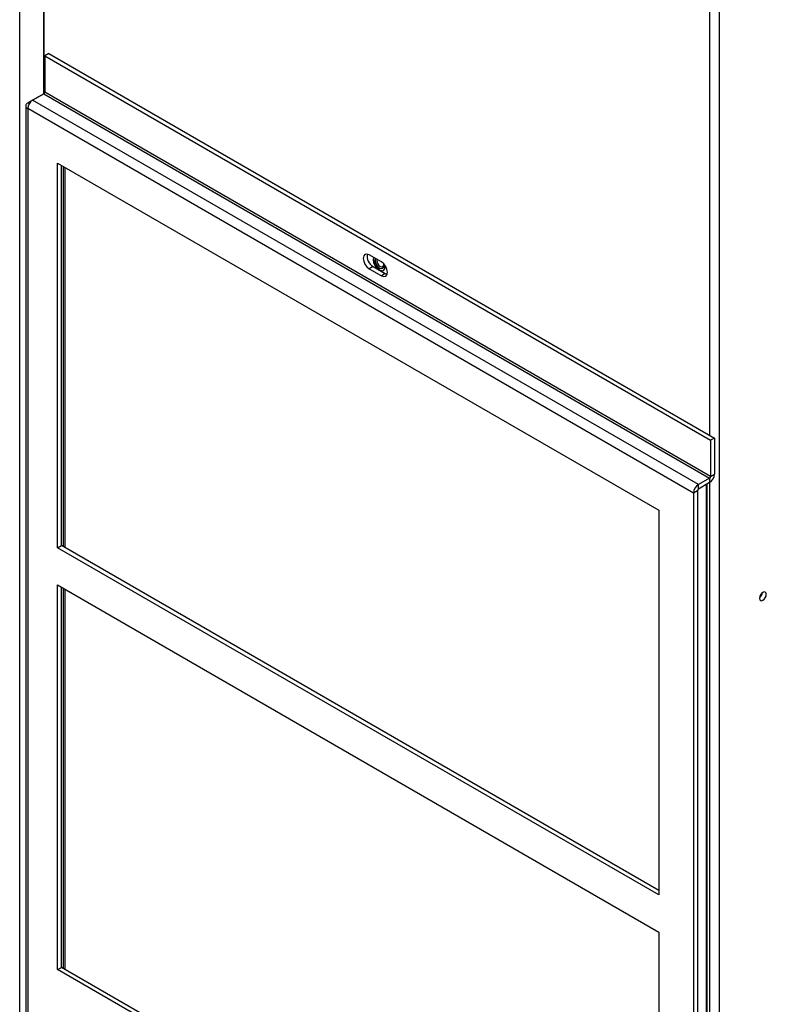
# Model space of a CAD drawing. Units: inches. Extents: x 0 to 117, y 0 to 102.
# Drawn here: x 2 to 11, y 78 to 89 of the extents above; entities that cross this region are included whole.
import ezdxf

# ---------------------------------------------------------------- set-up
doc = ezdxf.new("R2010")
doc.units = ezdxf.units.IN
doc.header["$MEASUREMENT"] = 0

msp = doc.modelspace()

# ---------------------------------------------------------------- linework, layer by layer
at = {"color": 7, "linetype": 'Continuous', "lineweight": 25}
for p, q in [((2.754, 96.968), (2.754, 88.156)), ((2.489, 73.03), (2.489, 96.784)), ((2.754, 88.156), (2.754, 96.631)), ((10.158, 92.765), (10.158, 68.256)), ((2.807, 88.595), (2.765, 88.57)), ((2.765, 88.57), (2.765, 88.174)), ((2.765, 88.57), (10.063, 84.357)), ((2.807, 88.595), (10.105, 84.381)), ((10.063, 83.961), (2.765, 88.174)), ((2.754, 88.156), (2.577, 88.054)), ((2.63, 88.084), (2.754, 88.156)), ((9.928, 83.871), (2.63, 88.084)), ((2.754, 88.156), (10.052, 83.943)), ((2.754, 88.156), (2.754, 88.156)), ((2.555, 88.023), (2.555, 73.741)), ((9.875, 83.779), (2.577, 87.992)), ((2.577, 87.992), (2.577, 87.992)), ((2.577, 87.992), (2.577, 73.711)), ((2.904, 87.395), (9.495, 83.591)), ((2.904, 83.179), (2.904, 87.395)), ((2.947, 83.204), (2.947, 87.371)), ((2.968, 83.191), (2.968, 87.359)), ((2.989, 83.179), (2.989, 87.347)), ((6.454, 86.313), (6.321, 86.39)), ((6.363, 86.261), (6.321, 86.237)), ((6.321, 86.237), (6.454, 86.16)), ((6.363, 86.261), (6.496, 86.184)), ((6.468, 86.242), (6.468, 86.242)), ((6.496, 86.261), (6.495, 86.272)), ((6.496, 86.184), (6.454, 86.16)), ((6.496, 86.184), (6.517, 86.176)), ((10.105, 84.381), (10.063, 84.357)), ((10.063, 84.357), (10.063, 83.961)), ((10.105, 84.381), (10.105, 83.985)), ((10.063, 83.961), (10.105, 83.985)), ((10.052, 83.943), (9.928, 83.871)), ((10.052, 83.894), (9.928, 83.822)), ((9.928, 83.822), (9.928, 83.871)), ((10.026, 69.688), (10.026, 83.879)), ((10.052, 83.943), (10.052, 83.894)), ((9.918, 83.804), (9.875, 83.779)), ((9.875, 83.779), (9.875, 69.498)), ((9.918, 83.804), (9.918, 69.522)), ((9.495, 83.591), (9.495, 79.374)), ((2.904, 83.179), (2.947, 83.204)), ((9.495, 79.374), (2.904, 83.179)), ((9.495, 79.423), (2.947, 83.204)), ((2.904, 82.771), (9.495, 78.966)), ((2.904, 78.555), (2.904, 82.771)), ((2.947, 78.579), (2.947, 82.746)), ((2.968, 78.567), (2.968, 82.734)), ((2.989, 78.555), (2.989, 82.722)), ((9.495, 78.966), (9.495, 74.75)), ((2.904, 78.555), (2.947, 78.579)), ((9.495, 74.799), (2.947, 78.579)), ((9.495, 74.75), (2.904, 78.555))]:
    msp.add_line(p, q, dxfattribs=at)
at = {"color": 8, "linetype": 'Continuous', "lineweight": 25}
for p, q in [((10.052, 92.755), (10.052, 84.412)), ((2.593, 88.045), (2.577, 88.054)), ((2.577, 87.993), (2.577, 87.992)), ((10.017, 69.675), (10.017, 83.873)), ((10.052, 83.894), (10.052, 69.613))]:
    msp.add_line(p, q, dxfattribs=at)
at = {"color": 7, "linetype": 'Continuous', "lineweight": 25, "flags": 128}
for points in [[(6.321, 86.39), (6.296, 86.398), (6.274, 86.394), (6.26, 86.378), (6.255, 86.351), (6.26, 86.319), (6.274, 86.286), (6.296, 86.257), (6.321, 86.237)], [(6.368, 86.362), (6.364, 86.337), (6.369, 86.305), (6.383, 86.272), (6.404, 86.243), (6.43, 86.223), (6.455, 86.214), (6.476, 86.218), (6.491, 86.235), (6.496, 86.261), (6.496, 86.261)], [(6.371, 86.361), (6.368, 86.34), (6.373, 86.308), (6.387, 86.275), (6.409, 86.246), (6.434, 86.225), (6.459, 86.216), (6.478, 86.219)], [(6.389, 86.35), (6.389, 86.349), (6.385, 86.33)], [(6.389, 86.35), (6.389, 86.349), (6.385, 86.33)], [(6.406, 86.34), (6.404, 86.328), (6.407, 86.31), (6.415, 86.291), (6.427, 86.274), (6.442, 86.263), (6.456, 86.258), (6.468, 86.26), (6.476, 86.269), (6.479, 86.284), (6.479, 86.293)], [(6.385, 86.33), (6.389, 86.306), (6.399, 86.282), (6.415, 86.26), (6.434, 86.245), (6.453, 86.239), (6.468, 86.242), (6.479, 86.254), (6.483, 86.273), (6.481, 86.291)], [(6.385, 86.33), (6.389, 86.306), (6.399, 86.282), (6.415, 86.26), (6.434, 86.245), (6.453, 86.239), (6.468, 86.242)], [(6.454, 86.16), (6.479, 86.151), (6.501, 86.155), (6.515, 86.172), (6.52, 86.198), (6.515, 86.23), (6.501, 86.263), (6.479, 86.292), (6.454, 86.313)], [(10.673, 82.668), (10.67, 82.683), (10.662, 82.692), (10.65, 82.695), (10.636, 82.69), (10.621, 82.678), (10.609, 82.662), (10.601, 82.643), (10.598, 82.625), (10.601, 82.61), (10.609, 82.6), (10.621, 82.598), (10.636, 82.603), (10.65, 82.615), (10.662, 82.631), (10.67, 82.65), (10.673, 82.668)]]:
    msp.add_lwpolyline(points, dxfattribs=at)
at = {"color": 7, "linetype": 'Continuous', "lineweight": 25}
for centre, radius, start, end in [((2.742, 88.175), 0.023, 302.5999, 357.3975), ((2.692, 87.987), 0.115, 122.6065, 177.394), ((2.589, 88.023), 0.0327, 110.7839, 249.2153), ((6.43, 86.375), 0.132, 170.0079, 239.4719), ((9.99, 83.991), 0.115, 302.6048, 357.3947), ((9.99, 83.774), 0.115, 122.6065, 177.394), ((10.04, 83.962), 0.023, 302.5999, 357.3975), ((9.941, 83.803), 0.0231, 122.6102, 177.395), ((10.547, 82.697), 0.0842, 307.6854, 352.3189)]:
    msp.add_arc(centre, radius, start, end, dxfattribs=at)

doc.saveas('drawing.dxf')
